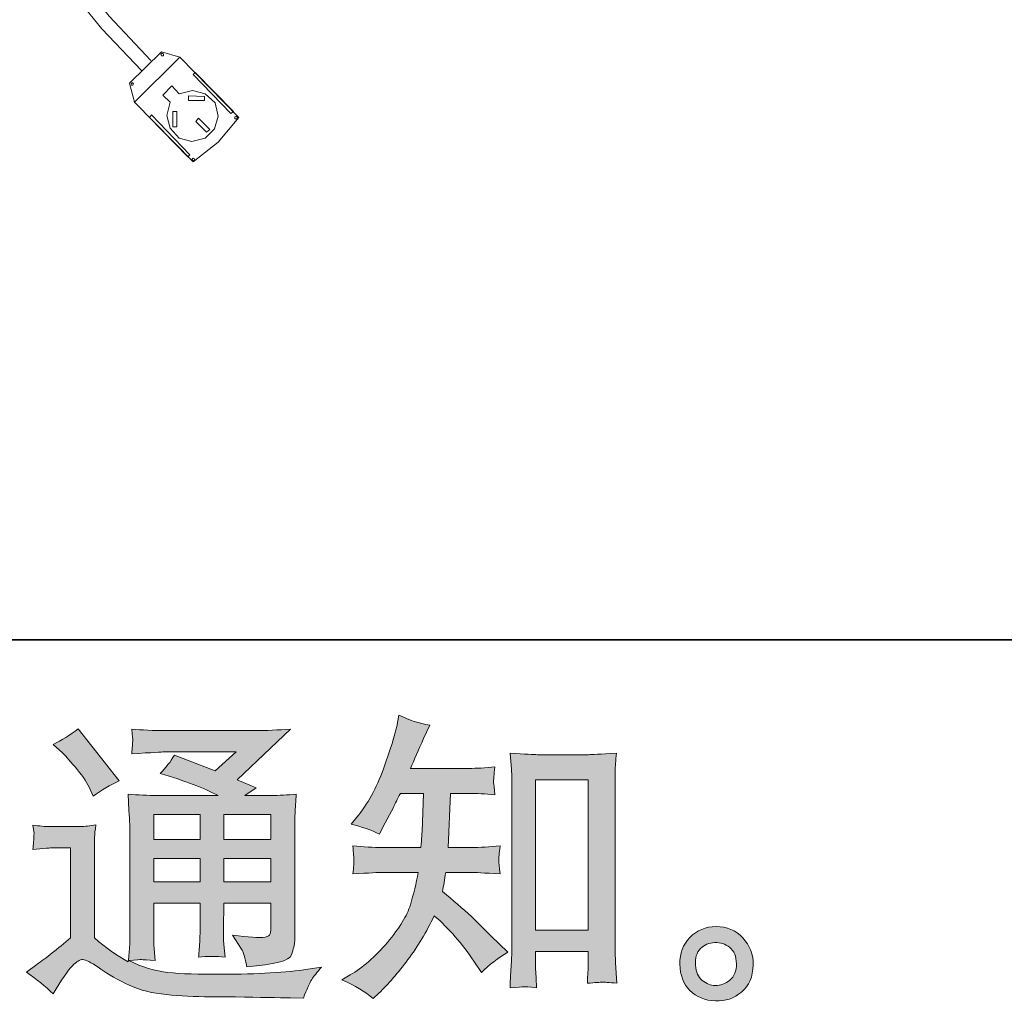
# Model space of a CAD drawing. Units: inches. Extents: x -3144 to 1619, y -2026 to 1487.
# Drawn here: x 335 to 699, y -2023 to -1660 of the extents above; entities that cross this region are included whole.
import ezdxf

# ---------------------------------------------------------------- set-up
doc = ezdxf.new("R2010")
doc.units = ezdxf.units.IN
doc.header["$MEASUREMENT"] = 0
doc.layers.add('图层 1', color=7, linetype='Continuous')

msp = doc.modelspace()

# ---------------------------------------------------------------- hatches: boundary and pattern name
at = {"layer": '图层 1'}
h = msp.add_hatch(color=7, dxfattribs=at)
h.dxf.hatch_style = 2
edge = h.paths.add_edge_path()
edge.add_spline(control_points=[(465.96, -2021.94), (465.96, -2021.94), (468.09, -2019.93), (468.09, -2019.93), (471.59, -2016.58), (475.16, -2012.45), (478.81, -2007.57), (482.46, -2002.69), (485.7, -1997.29), (488.53, -1991.33), (493.97, -1996.1), (498.84, -2001.69), (503.16, -2008.09), (503.16, -2008.09), (505.96, -2012.34), (505.96, -2012.34), (508.79, -2009.51), (512.03, -2007.01), (515.68, -2004.85), (515.68, -2004.85), (509.42, -1998.71), (509.42, -1998.71), (509.42, -1998.71), (502.27, -1991.67), (502.27, -1991.67), (499.07, -1988.69), (495.49, -1985.6), (491.55, -1982.4), (491.99, -1980.31), (492.4, -1977.96), (492.77, -1975.36), (492.77, -1975.36), (502.27, -1975.36), (502.27, -1975.36), (503.31, -1975.36), (506.85, -1975.54), (512.88, -1975.92), (512.51, -1973.27), (512.33, -1971.63), (512.36, -1971.04), (512.4, -1970.41), (512.44, -1969.73), (512.47, -1968.99), (512.51, -1968.25), (512.66, -1967.09), (512.88, -1965.56), (509.09, -1965.94), (505.47, -1966.12), (502.05, -1966.12), (502.05, -1966.12), (493.67, -1966.12), (493.67, -1966.12), (493.67, -1966.12), (494.56, -1946.16), (494.56, -1946.16), (494.56, -1946.16), (501.27, -1946.16), (501.27, -1946.16), (504.24, -1946.16), (507.45, -1946.35), (510.87, -1946.72), (510.87, -1946.72), (510.65, -1943.63), (510.65, -1943.63), (510.5, -1942.55), (510.43, -1941.84), (510.46, -1941.54), (510.5, -1941.25), (510.54, -1940.69), (510.58, -1939.87), (510.61, -1939.05), (510.76, -1937.9), (510.98, -1936.37), (507.48, -1936.74), (504.24, -1936.93), (501.27, -1936.93), (501.27, -1936.93), (479.82, -1936.93), (479.82, -1936.93), (481.08, -1933.8), (482.68, -1930.11), (484.62, -1925.87), (484.62, -1925.87), (486.85, -1920.95), (486.85, -1920.95), (483.06, -1920.36), (479.26, -1919.13), (475.46, -1917.26), (475.46, -1917.26), (474.68, -1921.4), (474.68, -1921.4), (474.01, -1924.68), (472.37, -1929.89), (469.76, -1937.08), (467.15, -1944.23), (463.88, -1950.22), (459.93, -1954.99), (459.93, -1954.99), (457.81, -1957.56), (457.81, -1957.56), (461.75, -1958.45), (465.26, -1959.68), (468.31, -1961.24), (468.31, -1961.24), (469.54, -1958.67), (469.54, -1958.67), (469.54, -1958.67), (473.56, -1951.08), (473.56, -1951.08), (474.08, -1950.04), (474.9, -1948.4), (476.02, -1946.16), (476.02, -1946.16), (484.51, -1946.16), (484.51, -1946.16), (484.51, -1946.16), (484.06, -1960.2), (484.06, -1960.2), (483.99, -1960.65), (483.84, -1962.62), (483.61, -1966.12), (483.61, -1966.12), (469.43, -1966.12), (469.43, -1966.12), (465.93, -1966.12), (462.28, -1965.94), (458.48, -1965.56), (458.7, -1968.43), (458.81, -1970.14), (458.85, -1970.67), (458.89, -1971.22), (458.89, -1971.89), (458.81, -1972.71), (458.74, -1973.53), (458.63, -1974.61), (458.48, -1975.92), (464.51, -1975.54), (468.16, -1975.36), (469.43, -1975.36), (469.43, -1975.36), (482.61, -1975.36), (482.61, -1975.36), (481.86, -1979.38), (480.9, -1983.36), (479.7, -1987.31), (478.51, -1991.26), (475.68, -1995.88), (471.21, -2001.2), (466.74, -2006.53), (462.16, -2010.55), (457.47, -2013.23), (457.47, -2013.23), (454.34, -2015.02), (454.34, -2015.02), (459.19, -2017.1), (463.06, -2019.41), (465.96, -2021.94)], knot_values=[0, 0, 0, 0, 1, 1, 1, 2, 2, 2, 3, 3, 3, 4, 4, 4, 5, 5, 5, 6, 6, 6, 7, 7, 7, 8, 8, 8, 9, 9, 9, 10, 10, 10, 11, 11, 11, 12, 12, 12, 13, 13, 13, 14, 14, 14, 15, 15, 15, 16, 16, 16, 17, 17, 17, 18, 18, 18, 19, 19, 19, 20, 20, 20, 21, 21, 21, 22, 22, 22, 23, 23, 23, 24, 24, 24, 25, 25, 25, 26, 26, 26, 27, 27, 27, 28, 28, 28, 29, 29, 29, 30, 30, 30, 31, 31, 31, 32, 32, 32, 33, 33, 33, 34, 34, 34, 35, 35, 35, 36, 36, 36, 37, 37, 37, 38, 38, 38, 39, 39, 39, 40, 40, 40, 41, 41, 41, 42, 42, 42, 43, 43, 43, 44, 44, 44, 45, 45, 45, 46, 46, 46, 47, 47, 47, 48, 48, 48, 49, 49, 49, 50, 50, 50, 51, 51, 51, 52, 52, 52, 52], degree=3, periodic=0)
edge = h.paths.add_edge_path()
edge.add_spline(control_points=[(521.52, -2017.55), (522.04, -2017.51), (523.65, -2017.66), (526.33, -2017.96), (526.33, -2017.96), (526.22, -2014.27), (526.22, -2014.27), (526.22, -2014.27), (525.99, -2010.7), (525.99, -2010.7), (525.99, -2010.7), (525.99, -2004.55), (525.99, -2004.55), (525.99, -2004.55), (545.36, -2004.55), (545.36, -2004.55), (545.36, -2004.55), (545.36, -2011.26), (545.36, -2011.26), (545.36, -2011.63), (545.32, -2012.26), (545.24, -2013.19), (545.17, -2014.12), (545.13, -2015.17), (545.13, -2016.28), (548.11, -2016.06), (549.94, -2015.91), (550.64, -2015.87), (551.31, -2015.84), (553.1, -2015.99), (556.01, -2016.28), (556.01, -2016.28), (555.56, -2008.8), (555.56, -2008.8), (555.41, -2006.56), (555.34, -2004.11), (555.34, -2001.39), (555.34, -2001.39), (555.34, -1943.52), (555.34, -1943.52), (555.34, -1941.21), (555.34, -1939.31), (555.37, -1937.78), (555.41, -1936.29), (555.6, -1934.13), (555.9, -1931.3), (549.9, -1931.68), (546.44, -1931.86), (545.54, -1931.86), (545.54, -1931.86), (526.66, -1931.86), (526.66, -1931.86), (525.36, -1931.86), (522.04, -1931.68), (516.65, -1931.3), (516.65, -1931.3), (517.09, -1937.34), (517.09, -1937.34), (517.17, -1938.27), (517.2, -1940.32), (517.2, -1943.52), (517.2, -1943.52), (517.2, -2002.77), (517.2, -2002.77), (517.2, -2004.85), (517.13, -2007.05), (516.98, -2009.39), (516.83, -2011.74), (516.68, -2014.61), (516.53, -2017.96), (519.33, -2017.74), (521, -2017.59), (521.52, -2017.55)], knot_values=[0, 0, 0, 0, 1, 1, 1, 2, 2, 2, 3, 3, 3, 4, 4, 4, 5, 5, 5, 6, 6, 6, 7, 7, 7, 8, 8, 8, 9, 9, 9, 10, 10, 10, 11, 11, 11, 12, 12, 12, 13, 13, 13, 14, 14, 14, 15, 15, 15, 16, 16, 16, 17, 17, 17, 18, 18, 18, 19, 19, 19, 20, 20, 20, 21, 21, 21, 22, 22, 22, 23, 23, 23, 24, 24, 24, 24], degree=3, periodic=0)
h.paths.add_polyline_path([(525.99, -1941.1), (545.36, -1941.1), (545.36, -1996.66), (525.99, -1996.66)])
h = msp.add_hatch(color=7, dxfattribs=at)
h.dxf.hatch_style = 2
h.paths.add_polyline_path([(384.86, -1953.95), (401.99, -1953.95), (401.99, -1963.18), (384.86, -1963.18)])
edge = h.paths.add_edge_path()
edge.add_spline(control_points=[(347.69, -2020.23), (350.74, -2015.09), (353.13, -2011.63), (354.84, -2009.84), (356.33, -2008.28), (357.6, -2007.5), (358.68, -2007.53), (359.76, -2007.57), (361.66, -2008.54), (364.34, -2010.4), (366.98, -2012.26), (370.3, -2014.2), (374.24, -2016.25), (378.19, -2018.29), (382.66, -2019.64), (387.65, -2020.23), (392.64, -2020.83), (397.96, -2021.16), (403.62, -2021.24), (403.62, -2021.24), (415.13, -2021.35), (415.13, -2021.35), (424.22, -2021.5), (431, -2021.61), (435.46, -2021.68), (435.46, -2021.68), (440.16, -2021.8), (440.16, -2021.8), (441.5, -2018.37), (442.54, -2016.06), (443.28, -2014.91), (444.03, -2013.75), (445.22, -2012.22), (446.86, -2010.29), (446.86, -2010.29), (441.83, -2011.07), (441.83, -2011.07), (433.94, -2012.34), (423.32, -2012.97), (409.99, -2012.97), (401.5, -2013.04), (394.87, -2012.82), (390.14, -2012.3), (385.41, -2011.78), (380.61, -2010.33), (375.69, -2007.94), (378.3, -2007.64), (379.87, -2007.5), (380.39, -2007.53), (380.91, -2007.57), (382.58, -2007.72), (385.41, -2007.94), (385.41, -2007.94), (384.97, -2002.13), (384.97, -2002.13), (384.89, -2001.31), (384.86, -1999.19), (384.86, -1995.77), (384.86, -1995.77), (384.86, -1986.72), (384.86, -1986.72), (384.86, -1986.72), (401.99, -1986.72), (401.99, -1986.72), (401.99, -1986.72), (401.99, -1996.32), (401.99, -1996.32), (401.99, -1998.33), (401.95, -1999.97), (401.87, -2001.28), (401.8, -2002.58), (401.65, -2004.4), (401.43, -2006.71), (404.7, -2006.27), (407.98, -2006.27), (411.22, -2006.71), (411.22, -2006.71), (410.81, -2002.02), (410.81, -2002.02), (410.74, -2001.5), (410.66, -2000.46), (410.63, -1998.93), (410.59, -1997.4), (410.63, -1996.55), (410.7, -1996.32), (410.7, -1996.32), (410.81, -1986.72), (410.81, -1986.72), (410.81, -1986.72), (428.2, -1986.72), (428.2, -1986.72), (428.2, -1986.72), (428.2, -1995.54), (428.2, -1995.54), (428.2, -1997.03), (428.02, -1998), (427.64, -1998.48), (427.27, -1998.97), (426.45, -1999.27), (425.19, -1999.34), (423.77, -1999.49), (420.05, -1999.23), (414.01, -1998.56), (414.01, -1998.56), (417.37, -2003.7), (417.37, -2003.7), (417.96, -2004.59), (418.59, -2006.75), (419.26, -2010.18), (429.51, -2009.43), (435.02, -2007.98), (435.76, -2005.82), (436.51, -2003.66), (436.92, -2001.95), (436.99, -2000.68), (436.99, -2000.68), (436.99, -1959.87), (436.99, -1959.87), (436.99, -1957.82), (437.03, -1955.77), (437.1, -1953.61), (437.18, -1951.49), (437.33, -1949.07), (437.55, -1946.39), (434.35, -1946.76), (431.22, -1946.94), (428.2, -1946.94), (428.2, -1946.94), (418.59, -1946.94), (418.59, -1946.94), (418.59, -1946.94), (422.73, -1944.15), (422.73, -1944.15), (422.73, -1944.15), (415.73, -1941.17), (415.73, -1941.17), (415.73, -1941.17), (435.43, -1922.4), (435.43, -1922.4), (430.96, -1922.78), (426.45, -1922.96), (421.83, -1922.96), (421.83, -1922.96), (389.21, -1922.96), (389.21, -1922.96), (384.67, -1922.96), (380.5, -1922.78), (376.74, -1922.4), (377.04, -1924.94), (377.15, -1926.39), (377.11, -1926.84), (377.07, -1927.28), (377.04, -1927.88), (377, -1928.59), (376.96, -1929.26), (376.89, -1930.26), (376.74, -1931.53), (384.3, -1931.08), (388.24, -1930.86), (388.54, -1930.86), (388.54, -1930.86), (415.28, -1930.86), (415.28, -1930.86), (415.28, -1930.86), (407.57, -1937.82), (407.57, -1937.82), (407.57, -1937.82), (392.53, -1932.09), (392.53, -1932.09), (391.07, -1934.43), (389.32, -1936.7), (387.31, -1938.83), (396.36, -1941.51), (403.51, -1944.19), (408.69, -1946.94), (408.69, -1946.94), (386.2, -1946.94), (386.2, -1946.94), (382.7, -1946.94), (379.12, -1946.76), (375.4, -1946.39), (375.4, -1946.39), (375.73, -1952.42), (375.73, -1952.42), (375.96, -1956.85), (376.07, -1959.16), (376.07, -1959.31), (376.07, -1959.31), (376.07, -1996.85), (376.07, -1996.85), (376.07, -1999.45), (376.03, -2001.43), (375.96, -2002.77), (375.88, -2004.11), (375.73, -2005.97), (375.47, -2008.35), (371.26, -2006.12), (367.09, -2003.18), (362.96, -1999.53), (362.96, -1999.53), (362.96, -1965.68), (362.96, -1965.68), (362.96, -1964.48), (362.96, -1963.37), (363, -1962.32), (363.03, -1961.28), (363.22, -1959.75), (363.52, -1957.82), (361.32, -1958.19), (359.42, -1958.41), (357.75, -1958.41), (357.75, -1958.41), (346.8, -1958.41), (346.8, -1958.41), (344.71, -1958.41), (342.51, -1958.23), (340.21, -1957.86), (340.21, -1957.86), (340.65, -1961.02), (340.65, -1961.02), (340.65, -1961.21), (340.62, -1961.69), (340.58, -1962.4), (340.54, -1963.14), (340.5, -1963.78), (340.47, -1964.34), (340.43, -1964.89), (340.35, -1965.71), (340.21, -1966.87), (340.21, -1966.87), (344, -1966.53), (344, -1966.53), (345.79, -1966.38), (346.8, -1966.31), (347.02, -1966.31), (347.02, -1966.31), (354.17, -1966.31), (354.17, -1966.31), (354.17, -1966.31), (354.17, -1999.45), (354.17, -1999.45), (349.26, -2003.62), (345.08, -2006.94), (341.66, -2009.39), (341.66, -2009.39), (337.86, -2012.19), (337.86, -2012.19), (341.58, -2014.72), (344.86, -2017.4), (347.69, -2020.23)], knot_values=[0, 0, 0, 0, 1, 1, 1, 2, 2, 2, 3, 3, 3, 4, 4, 4, 5, 5, 5, 6, 6, 6, 7, 7, 7, 8, 8, 8, 9, 9, 9, 10, 10, 10, 11, 11, 11, 12, 12, 12, 13, 13, 13, 14, 14, 14, 15, 15, 15, 16, 16, 16, 17, 17, 17, 18, 18, 18, 19, 19, 19, 20, 20, 20, 21, 21, 21, 22, 22, 22, 23, 23, 23, 24, 24, 24, 25, 25, 25, 26, 26, 26, 27, 27, 27, 28, 28, 28, 29, 29, 29, 30, 30, 30, 31, 31, 31, 32, 32, 32, 33, 33, 33, 34, 34, 34, 35, 35, 35, 36, 36, 36, 37, 37, 37, 38, 38, 38, 39, 39, 39, 40, 40, 40, 41, 41, 41, 42, 42, 42, 43, 43, 43, 44, 44, 44, 45, 45, 45, 46, 46, 46, 47, 47, 47, 48, 48, 48, 49, 49, 49, 50, 50, 50, 51, 51, 51, 52, 52, 52, 53, 53, 53, 54, 54, 54, 55, 55, 55, 56, 56, 56, 57, 57, 57, 58, 58, 58, 59, 59, 59, 60, 60, 60, 61, 61, 61, 62, 62, 62, 63, 63, 63, 64, 64, 64, 65, 65, 65, 66, 66, 66, 67, 67, 67, 68, 68, 68, 69, 69, 69, 70, 70, 70, 71, 71, 71, 72, 72, 72, 73, 73, 73, 74, 74, 74, 75, 75, 75, 76, 76, 76, 77, 77, 77, 78, 78, 78, 79, 79, 79, 80, 80, 80, 81, 81, 81, 82, 82, 82, 83, 83, 83, 83], degree=3, periodic=0)
h.paths.add_polyline_path([(384.86, -1970.18), (401.99, -1970.18), (401.99, -1978.82), (384.86, -1978.82)])
h.paths.add_polyline_path([(410.77, -1970.18), (428.2, -1970.18), (428.2, -1978.82), (410.77, -1978.82)])
h.paths.add_polyline_path([(410.77, -1953.95), (428.2, -1953.95), (428.2, -1963.18), (410.77, -1963.18)])
edge = h.paths.add_edge_path()
edge.add_spline(control_points=[(351.15, -1931.16), (351.97, -1931.97), (353.54, -1933.72), (355.85, -1936.41), (358.16, -1939.09), (359.87, -1941.58), (360.99, -1943.89), (360.99, -1943.89), (362.55, -1947.13), (362.55, -1947.13), (365.53, -1944.97), (368.73, -1943.11), (372.16, -1941.54), (372.16, -1941.54), (356.96, -1922.33), (356.96, -1922.33), (353.98, -1924.56), (350.89, -1926.5), (347.69, -1928.14), (347.69, -1928.14), (351.15, -1931.16), (351.15, -1931.16)], knot_values=[0, 0, 0, 0, 1, 1, 1, 2, 2, 2, 3, 3, 3, 4, 4, 4, 5, 5, 5, 6, 6, 6, 7, 7, 7, 7], degree=3, periodic=0)
h = msp.add_hatch(color=7, dxfattribs=at)
h.dxf.hatch_style = 2
edge = h.paths.add_edge_path()
edge.add_spline(control_points=[(587.59, -2015.24), (586.06, -2014.01), (585.24, -2012.15), (585.09, -2009.62), (584.87, -2007.01), (585.46, -2004.96), (586.92, -2003.51), (588.37, -2002.06), (590.12, -2001.31), (592.17, -2001.24), (594.21, -2001.16), (596.08, -2001.76), (597.72, -2003.06), (599.35, -2004.37), (600.17, -2006.38), (600.21, -2009.06), (600.25, -2011.74), (599.43, -2013.75), (597.75, -2015.13), (596.08, -2016.51), (594.29, -2017.18), (592.35, -2017.1), (590.71, -2017.1), (589.11, -2016.47), (587.59, -2015.24)], knot_values=[0, 0, 0, 0, 1, 1, 1, 2, 2, 2, 3, 3, 3, 4, 4, 4, 5, 5, 5, 6, 6, 6, 7, 7, 7, 8, 8, 8, 8], degree=3, periodic=0)
edge = h.paths.add_edge_path()
edge.add_spline(control_points=[(602.56, -1999.56), (599.91, -1996.73), (596.64, -1995.32), (592.72, -1995.36), (588.81, -1995.39), (585.58, -1996.73), (583.01, -1999.34), (580.44, -2001.95), (579.21, -2005.26), (579.28, -2009.28), (579.36, -2013.3), (580.59, -2016.51), (583.01, -2018.93), (585.43, -2021.35), (588.59, -2022.65), (592.46, -2022.8), (596.11, -2022.95), (599.32, -2021.87), (602.07, -2019.56), (604.83, -2017.25), (606.28, -2013.9), (606.43, -2009.51), (606.5, -2005.71), (605.2, -2002.39), (602.56, -1999.56)], knot_values=[0, 0, 0, 0, 1, 1, 1, 2, 2, 2, 3, 3, 3, 4, 4, 4, 5, 5, 5, 6, 6, 6, 7, 7, 7, 8, 8, 8, 8], degree=3, periodic=0)

# ---------------------------------------------------------------- linework, layer by layer
at = {"layer": '图层 1', "color": 7, "lineweight": 35}
msp.add_lwpolyline([(1618.83, -1889.45), (-3137.28, -1889.45), (-3137.28, 1191.2), (1618.83, 1191.2), (1618.83, -1889.45)], dxfattribs=at)
at = {"layer": '图层 1', "color": 7, "lineweight": 9}
for points in [[(354.23, -1641.21), (368.41, -1659.09), (383.79, -1675.47)], [(352.29, -1647.09), (365.73, -1663.74), (380.41, -1679.16)], [(387.7, -1672.31), (375.97, -1683.81)], [(387.97, -1673.76), (388.45, -1673.76), (388.45, -1673.27), (388.45, -1673.05), (387.97, -1672.79), (387.7, -1673.05), (387.48, -1673.27), (387.7, -1673.76), (387.97, -1673.76), (387.97, -1673.76)], [(394.56, -1674.28), (387.7, -1672.31)], [(377.72, -1690.89), (394.56, -1674.28)], [(394.56, -1674.28), (416.34, -1696.55)], [(414.41, -1694.35), (413.4, -1695.06), (399.47, -1680.65), (400.22, -1679.9), (414.41, -1694.35), (414.41, -1694.35)], [(377.72, -1690.89), (375.97, -1683.81)], [(376.98, -1684.56), (377.2, -1684.56), (377.46, -1684.07), (377.2, -1683.81), (376.98, -1683.59), (376.72, -1683.81), (376.5, -1684.07), (376.72, -1684.56), (376.98, -1684.56), (376.98, -1684.56)], [(388.23, -1688.21), (391.61, -1684.78)], [(390.91, -1690.89), (388.23, -1688.21)], [(390.91, -1690.89), (389.68, -1695.8), (390.91, -1700.46), (394.33, -1704.14), (398.99, -1705.37), (403.87, -1704.14), (407.29, -1700.72), (408.74, -1696.06), (407.55, -1691.15), (403.87, -1687.72), (399.21, -1686.49), (394.33, -1687.72)], [(391.61, -1684.78), (394.33, -1687.72)], [(399.47, -1712.93), (377.72, -1690.89)], [(403.61, -1688.73), (403.61, -1690.18), (397.76, -1690.18), (397.76, -1688.47), (403.61, -1688.73), (403.61, -1688.73)], [(393.36, -1699.97), (391.88, -1699.97), (391.88, -1694.35), (393.36, -1694.35), (393.36, -1699.97), (393.36, -1699.97)], [(397.5, -1711), (398.24, -1710.25), (384.06, -1695.58), (383.35, -1696.55), (397.5, -1711), (397.5, -1711)], [(399.47, -1712.93), (408.74, -1705.6), (416.34, -1696.55)], [(405.58, -1700.94), (404.35, -1701.95), (400.44, -1698.04), (401.41, -1696.77), (405.58, -1700.94), (405.58, -1700.94)], [(415.37, -1697.03), (415.6, -1697.03), (415.86, -1696.55), (415.6, -1696.32), (415.37, -1696.06), (414.89, -1696.32), (414.89, -1696.55), (414.89, -1697.03), (415.37, -1697.03), (415.37, -1697.03)], [(399.47, -1712.45), (399.96, -1712.23), (399.96, -1711.97), (399.96, -1711.74), (399.47, -1711.48), (399.21, -1711.74), (398.99, -1711.97), (399.21, -1712.23), (399.47, -1712.45), (399.47, -1712.45)]]:
    msp.add_lwpolyline(points, dxfattribs=at)
at = {"layer": '图层 1', "color": 7, "lineweight": 0}
for points in [[(525.99, -1941.1), (545.36, -1941.1), (545.36, -1996.66), (525.99, -1996.66), (525.99, -1941.1)], [(384.86, -1953.95), (401.99, -1953.95), (401.99, -1963.18), (384.86, -1963.18), (384.86, -1953.95)], [(410.77, -1953.95), (428.2, -1953.95), (428.2, -1963.18), (410.77, -1963.18), (410.77, -1953.95)], [(384.86, -1970.18), (401.99, -1970.18), (401.99, -1978.82), (384.86, -1978.82), (384.86, -1970.18)], [(410.77, -1970.18), (428.2, -1970.18), (428.2, -1978.82), (410.77, -1978.82), (410.77, -1970.18)]]:
    msp.add_lwpolyline(points, dxfattribs=at)
for points, knots in [([(465.96, -2021.94), (465.96, -2021.94), (468.09, -2019.93), (468.09, -2019.93), (471.59, -2016.58), (475.16, -2012.45), (478.81, -2007.57), (482.46, -2002.69), (485.7, -1997.29), (488.53, -1991.33), (493.97, -1996.1), (498.84, -2001.69), (503.16, -2008.09), (503.16, -2008.09), (505.96, -2012.34), (505.96, -2012.34), (508.79, -2009.51), (512.03, -2007.01), (515.68, -2004.85), (515.68, -2004.85), (509.42, -1998.71), (509.42, -1998.71), (509.42, -1998.71), (502.27, -1991.67), (502.27, -1991.67), (499.07, -1988.69), (495.49, -1985.6), (491.55, -1982.4), (491.99, -1980.31), (492.4, -1977.96), (492.77, -1975.36), (492.77, -1975.36), (502.27, -1975.36), (502.27, -1975.36), (503.31, -1975.36), (506.85, -1975.54), (512.88, -1975.92), (512.51, -1973.27), (512.33, -1971.63), (512.36, -1971.04), (512.4, -1970.41), (512.44, -1969.73), (512.47, -1968.99), (512.51, -1968.25), (512.66, -1967.09), (512.88, -1965.56), (509.09, -1965.94), (505.47, -1966.12), (502.05, -1966.12), (502.05, -1966.12), (493.67, -1966.12), (493.67, -1966.12), (493.67, -1966.12), (494.56, -1946.16), (494.56, -1946.16), (494.56, -1946.16), (501.27, -1946.16), (501.27, -1946.16), (504.24, -1946.16), (507.45, -1946.35), (510.87, -1946.72), (510.87, -1946.72), (510.65, -1943.63), (510.65, -1943.63), (510.5, -1942.55), (510.43, -1941.84), (510.46, -1941.54), (510.5, -1941.25), (510.54, -1940.69), (510.58, -1939.87), (510.61, -1939.05), (510.76, -1937.9), (510.98, -1936.37), (507.48, -1936.74), (504.24, -1936.93), (501.27, -1936.93), (501.27, -1936.93), (479.82, -1936.93), (479.82, -1936.93), (481.08, -1933.8), (482.68, -1930.11), (484.62, -1925.87), (484.62, -1925.87), (486.85, -1920.95), (486.85, -1920.95), (483.06, -1920.36), (479.26, -1919.13), (475.46, -1917.26), (475.46, -1917.26), (474.68, -1921.4), (474.68, -1921.4), (474.01, -1924.68), (472.37, -1929.89), (469.76, -1937.08), (467.15, -1944.23), (463.88, -1950.22), (459.93, -1954.99), (459.93, -1954.99), (457.81, -1957.56), (457.81, -1957.56), (461.75, -1958.45), (465.26, -1959.68), (468.31, -1961.24), (468.31, -1961.24), (469.54, -1958.67), (469.54, -1958.67), (469.54, -1958.67), (473.56, -1951.08), (473.56, -1951.08), (474.08, -1950.04), (474.9, -1948.4), (476.02, -1946.16), (476.02, -1946.16), (484.51, -1946.16), (484.51, -1946.16), (484.51, -1946.16), (484.06, -1960.2), (484.06, -1960.2), (483.99, -1960.65), (483.84, -1962.62), (483.61, -1966.12), (483.61, -1966.12), (469.43, -1966.12), (469.43, -1966.12), (465.93, -1966.12), (462.28, -1965.94), (458.48, -1965.56), (458.7, -1968.43), (458.81, -1970.14), (458.85, -1970.67), (458.89, -1971.22), (458.89, -1971.89), (458.81, -1972.71), (458.74, -1973.53), (458.63, -1974.61), (458.48, -1975.92), (464.51, -1975.54), (468.16, -1975.36), (469.43, -1975.36), (469.43, -1975.36), (482.61, -1975.36), (482.61, -1975.36), (481.86, -1979.38), (480.9, -1983.36), (479.7, -1987.31), (478.51, -1991.26), (475.68, -1995.88), (471.21, -2001.2), (466.74, -2006.53), (462.16, -2010.55), (457.47, -2013.23), (457.47, -2013.23), (454.34, -2015.02), (454.34, -2015.02), (459.19, -2017.1), (463.06, -2019.41), (465.96, -2021.94)], [0, 0, 0, 0, 1, 1, 1, 2, 2, 2, 3, 3, 3, 4, 4, 4, 5, 5, 5, 6, 6, 6, 7, 7, 7, 8, 8, 8, 9, 9, 9, 10, 10, 10, 11, 11, 11, 12, 12, 12, 13, 13, 13, 14, 14, 14, 15, 15, 15, 16, 16, 16, 17, 17, 17, 18, 18, 18, 19, 19, 19, 20, 20, 20, 21, 21, 21, 22, 22, 22, 23, 23, 23, 24, 24, 24, 25, 25, 25, 26, 26, 26, 27, 27, 27, 28, 28, 28, 29, 29, 29, 30, 30, 30, 31, 31, 31, 32, 32, 32, 33, 33, 33, 34, 34, 34, 35, 35, 35, 36, 36, 36, 37, 37, 37, 38, 38, 38, 39, 39, 39, 40, 40, 40, 41, 41, 41, 42, 42, 42, 43, 43, 43, 44, 44, 44, 45, 45, 45, 46, 46, 46, 47, 47, 47, 48, 48, 48, 49, 49, 49, 50, 50, 50, 51, 51, 51, 52, 52, 52, 52]), ([(347.69, -2020.23), (350.74, -2015.09), (353.13, -2011.63), (354.84, -2009.84), (356.33, -2008.28), (357.6, -2007.5), (358.68, -2007.53), (359.76, -2007.57), (361.66, -2008.54), (364.34, -2010.4), (366.98, -2012.26), (370.3, -2014.2), (374.24, -2016.25), (378.19, -2018.29), (382.66, -2019.64), (387.65, -2020.23), (392.64, -2020.83), (397.96, -2021.16), (403.62, -2021.24), (403.62, -2021.24), (415.13, -2021.35), (415.13, -2021.35), (424.22, -2021.5), (431, -2021.61), (435.46, -2021.68), (435.46, -2021.68), (440.16, -2021.8), (440.16, -2021.8), (441.5, -2018.37), (442.54, -2016.06), (443.28, -2014.91), (444.03, -2013.75), (445.22, -2012.22), (446.86, -2010.29), (446.86, -2010.29), (441.83, -2011.07), (441.83, -2011.07), (433.94, -2012.34), (423.32, -2012.97), (409.99, -2012.97), (401.5, -2013.04), (394.87, -2012.82), (390.14, -2012.3), (385.41, -2011.78), (380.61, -2010.33), (375.69, -2007.94), (378.3, -2007.64), (379.87, -2007.5), (380.39, -2007.53), (380.91, -2007.57), (382.58, -2007.72), (385.41, -2007.94), (385.41, -2007.94), (384.97, -2002.13), (384.97, -2002.13), (384.89, -2001.31), (384.86, -1999.19), (384.86, -1995.77), (384.86, -1995.77), (384.86, -1986.72), (384.86, -1986.72), (384.86, -1986.72), (401.99, -1986.72), (401.99, -1986.72), (401.99, -1986.72), (401.99, -1996.32), (401.99, -1996.32), (401.99, -1998.33), (401.95, -1999.97), (401.87, -2001.28), (401.8, -2002.58), (401.65, -2004.4), (401.43, -2006.71), (404.7, -2006.27), (407.98, -2006.27), (411.22, -2006.71), (411.22, -2006.71), (410.81, -2002.02), (410.81, -2002.02), (410.74, -2001.5), (410.66, -2000.46), (410.63, -1998.93), (410.59, -1997.4), (410.63, -1996.55), (410.7, -1996.32), (410.7, -1996.32), (410.81, -1986.72), (410.81, -1986.72), (410.81, -1986.72), (428.2, -1986.72), (428.2, -1986.72), (428.2, -1986.72), (428.2, -1995.54), (428.2, -1995.54), (428.2, -1997.03), (428.02, -1998), (427.64, -1998.48), (427.27, -1998.97), (426.45, -1999.27), (425.19, -1999.34), (423.77, -1999.49), (420.05, -1999.23), (414.01, -1998.56), (414.01, -1998.56), (417.37, -2003.7), (417.37, -2003.7), (417.96, -2004.59), (418.59, -2006.75), (419.26, -2010.18), (429.51, -2009.43), (435.02, -2007.98), (435.76, -2005.82), (436.51, -2003.66), (436.92, -2001.95), (436.99, -2000.68), (436.99, -2000.68), (436.99, -1959.87), (436.99, -1959.87), (436.99, -1957.82), (437.03, -1955.77), (437.1, -1953.61), (437.18, -1951.49), (437.33, -1949.07), (437.55, -1946.39), (434.35, -1946.76), (431.22, -1946.94), (428.2, -1946.94), (428.2, -1946.94), (418.59, -1946.94), (418.59, -1946.94), (418.59, -1946.94), (422.73, -1944.15), (422.73, -1944.15), (422.73, -1944.15), (415.73, -1941.17), (415.73, -1941.17), (415.73, -1941.17), (435.43, -1922.4), (435.43, -1922.4), (430.96, -1922.78), (426.45, -1922.96), (421.83, -1922.96), (421.83, -1922.96), (389.21, -1922.96), (389.21, -1922.96), (384.67, -1922.96), (380.5, -1922.78), (376.74, -1922.4), (377.04, -1924.94), (377.15, -1926.39), (377.11, -1926.84), (377.07, -1927.28), (377.04, -1927.88), (377, -1928.59), (376.96, -1929.26), (376.89, -1930.26), (376.74, -1931.53), (384.3, -1931.08), (388.24, -1930.86), (388.54, -1930.86), (388.54, -1930.86), (415.28, -1930.86), (415.28, -1930.86), (415.28, -1930.86), (407.57, -1937.82), (407.57, -1937.82), (407.57, -1937.82), (392.53, -1932.09), (392.53, -1932.09), (391.07, -1934.43), (389.32, -1936.7), (387.31, -1938.83), (396.36, -1941.51), (403.51, -1944.19), (408.69, -1946.94), (408.69, -1946.94), (386.2, -1946.94), (386.2, -1946.94), (382.7, -1946.94), (379.12, -1946.76), (375.4, -1946.39), (375.4, -1946.39), (375.73, -1952.42), (375.73, -1952.42), (375.96, -1956.85), (376.07, -1959.16), (376.07, -1959.31), (376.07, -1959.31), (376.07, -1996.85), (376.07, -1996.85), (376.07, -1999.45), (376.03, -2001.43), (375.96, -2002.77), (375.88, -2004.11), (375.73, -2005.97), (375.47, -2008.35), (371.26, -2006.12), (367.09, -2003.18), (362.96, -1999.53), (362.96, -1999.53), (362.96, -1965.68), (362.96, -1965.68), (362.96, -1964.48), (362.96, -1963.37), (363, -1962.32), (363.03, -1961.28), (363.22, -1959.75), (363.52, -1957.82), (361.32, -1958.19), (359.42, -1958.41), (357.75, -1958.41), (357.75, -1958.41), (346.8, -1958.41), (346.8, -1958.41), (344.71, -1958.41), (342.51, -1958.23), (340.21, -1957.86), (340.21, -1957.86), (340.65, -1961.02), (340.65, -1961.02), (340.65, -1961.21), (340.62, -1961.69), (340.58, -1962.4), (340.54, -1963.14), (340.5, -1963.78), (340.47, -1964.34), (340.43, -1964.89), (340.35, -1965.71), (340.21, -1966.87), (340.21, -1966.87), (344, -1966.53), (344, -1966.53), (345.79, -1966.38), (346.8, -1966.31), (347.02, -1966.31), (347.02, -1966.31), (354.17, -1966.31), (354.17, -1966.31), (354.17, -1966.31), (354.17, -1999.45), (354.17, -1999.45), (349.26, -2003.62), (345.08, -2006.94), (341.66, -2009.39), (341.66, -2009.39), (337.86, -2012.19), (337.86, -2012.19), (341.58, -2014.72), (344.86, -2017.4), (347.69, -2020.23)], [0, 0, 0, 0, 1, 1, 1, 2, 2, 2, 3, 3, 3, 4, 4, 4, 5, 5, 5, 6, 6, 6, 7, 7, 7, 8, 8, 8, 9, 9, 9, 10, 10, 10, 11, 11, 11, 12, 12, 12, 13, 13, 13, 14, 14, 14, 15, 15, 15, 16, 16, 16, 17, 17, 17, 18, 18, 18, 19, 19, 19, 20, 20, 20, 21, 21, 21, 22, 22, 22, 23, 23, 23, 24, 24, 24, 25, 25, 25, 26, 26, 26, 27, 27, 27, 28, 28, 28, 29, 29, 29, 30, 30, 30, 31, 31, 31, 32, 32, 32, 33, 33, 33, 34, 34, 34, 35, 35, 35, 36, 36, 36, 37, 37, 37, 38, 38, 38, 39, 39, 39, 40, 40, 40, 41, 41, 41, 42, 42, 42, 43, 43, 43, 44, 44, 44, 45, 45, 45, 46, 46, 46, 47, 47, 47, 48, 48, 48, 49, 49, 49, 50, 50, 50, 51, 51, 51, 52, 52, 52, 53, 53, 53, 54, 54, 54, 55, 55, 55, 56, 56, 56, 57, 57, 57, 58, 58, 58, 59, 59, 59, 60, 60, 60, 61, 61, 61, 62, 62, 62, 63, 63, 63, 64, 64, 64, 65, 65, 65, 66, 66, 66, 67, 67, 67, 68, 68, 68, 69, 69, 69, 70, 70, 70, 71, 71, 71, 72, 72, 72, 73, 73, 73, 74, 74, 74, 75, 75, 75, 76, 76, 76, 77, 77, 77, 78, 78, 78, 79, 79, 79, 80, 80, 80, 81, 81, 81, 82, 82, 82, 83, 83, 83, 83]), ([(351.15, -1931.16), (351.97, -1931.97), (353.54, -1933.72), (355.85, -1936.41), (358.16, -1939.09), (359.87, -1941.58), (360.99, -1943.89), (360.99, -1943.89), (362.55, -1947.13), (362.55, -1947.13), (365.53, -1944.97), (368.73, -1943.11), (372.16, -1941.54), (372.16, -1941.54), (356.96, -1922.33), (356.96, -1922.33), (353.98, -1924.56), (350.89, -1926.5), (347.69, -1928.14), (347.69, -1928.14), (351.15, -1931.16), (351.15, -1931.16)], [0, 0, 0, 0, 1, 1, 1, 2, 2, 2, 3, 3, 3, 4, 4, 4, 5, 5, 5, 6, 6, 6, 7, 7, 7, 7]), ([(521.52, -2017.55), (522.04, -2017.51), (523.65, -2017.66), (526.33, -2017.96), (526.33, -2017.96), (526.22, -2014.27), (526.22, -2014.27), (526.22, -2014.27), (525.99, -2010.7), (525.99, -2010.7), (525.99, -2010.7), (525.99, -2004.55), (525.99, -2004.55), (525.99, -2004.55), (545.36, -2004.55), (545.36, -2004.55), (545.36, -2004.55), (545.36, -2011.26), (545.36, -2011.26), (545.36, -2011.63), (545.32, -2012.26), (545.24, -2013.19), (545.17, -2014.12), (545.13, -2015.17), (545.13, -2016.28), (548.11, -2016.06), (549.94, -2015.91), (550.64, -2015.87), (551.31, -2015.84), (553.1, -2015.99), (556.01, -2016.28), (556.01, -2016.28), (555.56, -2008.8), (555.56, -2008.8), (555.41, -2006.56), (555.34, -2004.11), (555.34, -2001.39), (555.34, -2001.39), (555.34, -1943.52), (555.34, -1943.52), (555.34, -1941.21), (555.34, -1939.31), (555.37, -1937.78), (555.41, -1936.29), (555.6, -1934.13), (555.9, -1931.3), (549.9, -1931.68), (546.44, -1931.86), (545.54, -1931.86), (545.54, -1931.86), (526.66, -1931.86), (526.66, -1931.86), (525.36, -1931.86), (522.04, -1931.68), (516.65, -1931.3), (516.65, -1931.3), (517.09, -1937.34), (517.09, -1937.34), (517.17, -1938.27), (517.2, -1940.32), (517.2, -1943.52), (517.2, -1943.52), (517.2, -2002.77), (517.2, -2002.77), (517.2, -2004.85), (517.13, -2007.05), (516.98, -2009.39), (516.83, -2011.74), (516.68, -2014.61), (516.53, -2017.96), (519.33, -2017.74), (521, -2017.59), (521.52, -2017.55)], [0, 0, 0, 0, 1, 1, 1, 2, 2, 2, 3, 3, 3, 4, 4, 4, 5, 5, 5, 6, 6, 6, 7, 7, 7, 8, 8, 8, 9, 9, 9, 10, 10, 10, 11, 11, 11, 12, 12, 12, 13, 13, 13, 14, 14, 14, 15, 15, 15, 16, 16, 16, 17, 17, 17, 18, 18, 18, 19, 19, 19, 20, 20, 20, 21, 21, 21, 22, 22, 22, 23, 23, 23, 24, 24, 24, 24]), ([(602.56, -1999.56), (599.91, -1996.73), (596.64, -1995.32), (592.72, -1995.36), (588.81, -1995.39), (585.58, -1996.73), (583.01, -1999.34), (580.44, -2001.95), (579.21, -2005.26), (579.28, -2009.28), (579.36, -2013.3), (580.59, -2016.51), (583.01, -2018.93), (585.43, -2021.35), (588.59, -2022.65), (592.46, -2022.8), (596.11, -2022.95), (599.32, -2021.87), (602.07, -2019.56), (604.83, -2017.25), (606.28, -2013.9), (606.43, -2009.51), (606.5, -2005.71), (605.2, -2002.39), (602.56, -1999.56)], [0, 0, 0, 0, 1, 1, 1, 2, 2, 2, 3, 3, 3, 4, 4, 4, 5, 5, 5, 6, 6, 6, 7, 7, 7, 8, 8, 8, 8]), ([(587.59, -2015.24), (586.06, -2014.01), (585.24, -2012.15), (585.09, -2009.62), (584.87, -2007.01), (585.46, -2004.96), (586.92, -2003.51), (588.37, -2002.06), (590.12, -2001.31), (592.17, -2001.24), (594.21, -2001.16), (596.08, -2001.76), (597.72, -2003.06), (599.35, -2004.37), (600.17, -2006.38), (600.21, -2009.06), (600.25, -2011.74), (599.43, -2013.75), (597.75, -2015.13), (596.08, -2016.51), (594.29, -2017.18), (592.35, -2017.1), (590.71, -2017.1), (589.11, -2016.47), (587.59, -2015.24)], [0, 0, 0, 0, 1, 1, 1, 2, 2, 2, 3, 3, 3, 4, 4, 4, 5, 5, 5, 6, 6, 6, 7, 7, 7, 8, 8, 8, 8])]:
    msp.add_open_spline(points, degree=3, knots=knots, dxfattribs=at)

doc.saveas('drawing.dxf')
